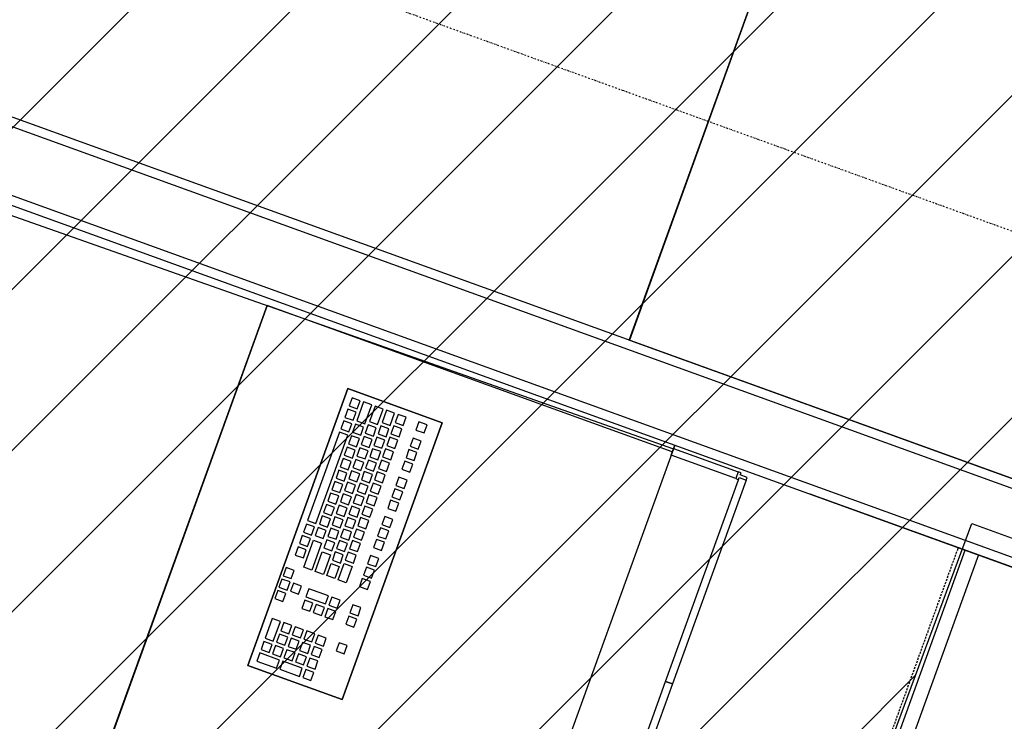
# Model space of a CAD drawing. Extents: x -70900 to 31175, y -41515 to 17850.
# Drawn here: x -13926 to -12555, y -20376 to -19398 of the extents above; entities that cross this region are included whole.
import ezdxf

# ---------------------------------------------------------------- set-up
doc = ezdxf.new("R2010")
doc.units = 0
doc.linetypes.add('X-2559-GF$0$EDG-1DOT-2', pattern=[5, 2, -1.4, 0.2, -1.4])
doc.linetypes.add('X-2559-GF$0$EDG-DASH-3', pattern=[4.5, 3, -1.5])
for name, color, linetype in [('NOT-HATCH', 72, 'CONTINUOUS'), ('NOT-HBORD', 255, 'CONTINUOUS'), ('X-2559-GF$0$A-DETL-3', 11, 'CONTINUOUS'), ('X-2559-GF$0$A-DETL-GENF', 11, 'CONTINUOUS'), ('X-2559-GF$0$A-DETL-GENF-HDLN', 11, 'CONTINUOUS'), ('X-2559-GF$0$A-FLOR-OVHD', 31, 'X-2559-GF$0$EDG-DASH-3'), ('X-2559-GF$0$A-WALL-3', 8, 'CONTINUOUS'), ('X-2559-GF$0$A-WALL-4', 8, 'CONTINUOUS'), ('X-2559-GF$0$Q-CASE', 11, 'CONTINUOUS'), ('X-2559-GF$0$S-GRID-1', 133, 'X-2559-GF$0$EDG-1DOT-2'), ('X-XREF', 7, 'CONTINUOUS')]:
    doc.layers.add(name, color=color, linetype=linetype)

# ---------------------------------------------------------------- blocks, each defined once
blk = doc.blocks.new('X-2559-GF')
at = {"layer": 'X-2559-GF$0$A-DETL-3'}
blk.add_line((-12825.7, -20058.9), (-8229.5, -21721.5), dxfattribs=at)
at = {"layer": 'X-2559-GF$0$A-DETL-GENF'}
for p, q in [((-13989.5, -20924.8), (-13581.5, -19796.3)), ((-13608.6, -20297.8), (-13469.2, -19912.2)), ((-13608.6, -20297.8), (-13469.2, -19912.2)), ((-13469.2, -19912.2), (-13608.6, -20297.8)), ((-13469.2, -19912.2), (-13337.5, -19959.8)), ((-13469.2, -19912.2), (-13337.5, -19959.8)), ((-13337.5, -19959.8), (-13469.2, -19912.2)), ((-13463.2, -19925), (-13467.3, -19936.3)), ((-13463.2, -19925), (-13467.3, -19936.3)), ((-13451.9, -19929.1), (-13463.2, -19925)), ((-13451.9, -19929.1), (-13463.2, -19925)), ((-13467.3, -19936.3), (-13456, -19940.4)), ((-13467.3, -19936.3), (-13456, -19940.4)), ((-13447.2, -19930.8), (-13456.7, -19957.1)), ((-13447.2, -19930.8), (-13456.7, -19957.1)), ((-13456, -19940.4), (-13451.9, -19929.1)), ((-13456, -19940.4), (-13451.9, -19929.1)), ((-13435.9, -19934.9), (-13447.2, -19930.8)), ((-13435.9, -19934.9), (-13447.2, -19930.8)), ((-13445.4, -19961.2), (-13435.9, -19934.9)), ((-13445.4, -19961.2), (-13435.9, -19934.9)), ((-13431.2, -19936.6), (-13439, -19958.2)), ((-13431.2, -19936.6), (-13439, -19958.2)), ((-13419.9, -19940.7), (-13431.2, -19936.6)), ((-13419.9, -19940.7), (-13431.2, -19936.6)), ((-13469, -19941), (-13473.1, -19952.3)), ((-13469, -19941), (-13473.1, -19952.3)), ((-13473.1, -19952.3), (-13461.8, -19956.4)), ((-13473.1, -19952.3), (-13461.8, -19956.4)), ((-13457.7, -19945.1), (-13469, -19941)), ((-13457.7, -19945.1), (-13469, -19941)), ((-13461.8, -19956.4), (-13457.7, -19945.1)), ((-13461.8, -19956.4), (-13457.7, -19945.1)), ((-13427.8, -19962.3), (-13419.9, -19940.7)), ((-13427.8, -19962.3), (-13419.9, -19940.7)), ((-13415.2, -19942.4), (-13421.4, -19959.3)), ((-13415.2, -19942.4), (-13421.4, -19959.3)), ((-13403.9, -19946.4), (-13415.2, -19942.4)), ((-13403.9, -19946.4), (-13415.2, -19942.4)), ((-13410.1, -19963.4), (-13403.9, -19946.4)), ((-13410.1, -19963.4), (-13403.9, -19946.4)), ((-13399.2, -19948.1), (-13403.3, -19959.4)), ((-13399.2, -19948.1), (-13403.3, -19959.4)), ((-13388, -19952.2), (-13399.2, -19948.1)), ((-13388, -19952.2), (-13399.2, -19948.1)), ((-13392, -19963.5), (-13388, -19952.2)), ((-13392, -19963.5), (-13388, -19952.2)), ((-13474.8, -19957), (-13478.8, -19968.3)), ((-13474.8, -19957), (-13478.8, -19968.3)), ((-13337.5, -19959.8), (-13477, -20345.4)), ((-13337.5, -19959.8), (-13477, -20345.4)), ((-13477, -20345.4), (-13337.5, -19959.8)), ((-13463.5, -19961.1), (-13474.8, -19957)), ((-13463.5, -19961.1), (-13474.8, -19957)), ((-13467.6, -19972.4), (-13463.5, -19961.1)), ((-13467.6, -19972.4), (-13463.5, -19961.1)), ((-13458.4, -19961.8), (-13462.5, -19973.1)), ((-13458.4, -19961.8), (-13462.5, -19973.1)), ((-13447.1, -19965.9), (-13458.4, -19961.8)), ((-13447.1, -19965.9), (-13458.4, -19961.8)), ((-13456.7, -19957.1), (-13445.4, -19961.2)), ((-13456.7, -19957.1), (-13445.4, -19961.2)), ((-13451.2, -19977.2), (-13447.1, -19965.9)), ((-13451.2, -19977.2), (-13447.1, -19965.9)), ((-13440.7, -19962.9), (-13444.8, -19974.2)), ((-13440.7, -19962.9), (-13444.8, -19974.2)), ((-13429.5, -19967), (-13440.7, -19962.9)), ((-13429.5, -19967), (-13440.7, -19962.9)), ((-13439, -19958.2), (-13427.8, -19962.3)), ((-13439, -19958.2), (-13427.8, -19962.3)), ((-13433.5, -19978.3), (-13429.5, -19967)), ((-13433.5, -19978.3), (-13429.5, -19967)), ((-13423.1, -19964), (-13427.1, -19975.3)), ((-13423.1, -19964), (-13427.1, -19975.3)), ((-13411.8, -19968.1), (-13423.1, -19964)), ((-13411.8, -19968.1), (-13423.1, -19964)), ((-13421.4, -19959.3), (-13410.1, -19963.4)), ((-13421.4, -19959.3), (-13410.1, -19963.4)), ((-13405, -19964.1), (-13409.1, -19975.4)), ((-13405, -19964.1), (-13409.1, -19975.4)), ((-13393.7, -19968.2), (-13405, -19964.1)), ((-13393.7, -19968.2), (-13405, -19964.1)), ((-13403.3, -19959.4), (-13392, -19963.5)), ((-13403.3, -19959.4), (-13392, -19963.5)), ((-13370.1, -19958.7), (-13374.2, -19970)), ((-13370.1, -19958.7), (-13374.2, -19970)), ((-13358.8, -19962.8), (-13370.1, -19958.7)), ((-13358.8, -19962.8), (-13370.1, -19958.7)), ((-13362.9, -19974), (-13358.8, -19962.8)), ((-13362.9, -19974), (-13358.8, -19962.8)), ((-13480.5, -19973), (-13525.1, -20096.2)), ((-13480.5, -19973), (-13525.1, -20096.2)), ((-13513.8, -20100.3), (-13469.3, -19977.1)), ((-13513.8, -20100.3), (-13469.3, -19977.1)), ((-13469.3, -19977.1), (-13480.5, -19973)), ((-13469.3, -19977.1), (-13480.5, -19973)), ((-13478.8, -19968.3), (-13467.6, -19972.4)), ((-13478.8, -19968.3), (-13467.6, -19972.4)), ((-13464.2, -19977.8), (-13468.3, -19989.1)), ((-13464.2, -19977.8), (-13468.3, -19989.1)), ((-13452.9, -19981.9), (-13464.2, -19977.8)), ((-13452.9, -19981.9), (-13464.2, -19977.8)), ((-13462.5, -19973.1), (-13451.2, -19977.2)), ((-13462.5, -19973.1), (-13451.2, -19977.2)), ((-13446.5, -19978.9), (-13450.6, -19990.2)), ((-13446.5, -19978.9), (-13450.6, -19990.2)), ((-13435.2, -19983), (-13446.5, -19978.9)), ((-13435.2, -19983), (-13446.5, -19978.9)), ((-13444.8, -19974.2), (-13433.5, -19978.3)), ((-13444.8, -19974.2), (-13433.5, -19978.3)), ((-13428.8, -19980), (-13432.9, -19991.3)), ((-13428.8, -19980), (-13432.9, -19991.3)), ((-13417.6, -19984.1), (-13428.8, -19980)), ((-13417.6, -19984.1), (-13428.8, -19980)), ((-13427.1, -19975.3), (-13415.9, -19979.4)), ((-13427.1, -19975.3), (-13415.9, -19979.4)), ((-13415.9, -19979.4), (-13411.8, -19968.1)), ((-13415.9, -19979.4), (-13411.8, -19968.1)), ((-13410.8, -19980.1), (-13414.9, -19991.4)), ((-13410.8, -19980.1), (-13414.9, -19991.4)), ((-13399.5, -19984.2), (-13410.8, -19980.1)), ((-13399.5, -19984.2), (-13410.8, -19980.1)), ((-13409.1, -19975.4), (-13397.8, -19979.5)), ((-13409.1, -19975.4), (-13397.8, -19979.5)), ((-13397.8, -19979.5), (-13393.7, -19968.2)), ((-13397.8, -19979.5), (-13393.7, -19968.2)), ((-13378.3, -19981.3), (-13382.3, -19992.5)), ((-13378.3, -19981.3), (-13382.3, -19992.5)), ((-13367, -19985.3), (-13378.3, -19981.3)), ((-13367, -19985.3), (-13378.3, -19981.3)), ((-13374.2, -19970), (-13362.9, -19974)), ((-13374.2, -19970), (-13362.9, -19974)), ((-13470, -19993.8), (-13474.1, -20005.1)), ((-13470, -19993.8), (-13474.1, -20005.1)), ((-13458.7, -19997.9), (-13470, -19993.8)), ((-13458.7, -19997.9), (-13470, -19993.8)), ((-13468.3, -19989.1), (-13457, -19993.2)), ((-13468.3, -19989.1), (-13457, -19993.2)), ((-13457, -19993.2), (-13452.9, -19981.9)), ((-13457, -19993.2), (-13452.9, -19981.9)), ((-13452.3, -19994.9), (-13456.4, -20006.2)), ((-13452.3, -19994.9), (-13456.4, -20006.2)), ((-13441, -19999), (-13452.3, -19994.9)), ((-13441, -19999), (-13452.3, -19994.9)), ((-13450.6, -19990.2), (-13439.3, -19994.3)), ((-13450.6, -19990.2), (-13439.3, -19994.3)), ((-13439.3, -19994.3), (-13435.2, -19983)), ((-13439.3, -19994.3), (-13435.2, -19983)), ((-13432.9, -19991.3), (-13421.6, -19995.3)), ((-13432.9, -19991.3), (-13421.6, -19995.3)), ((-13421.6, -19995.3), (-13417.6, -19984.1)), ((-13421.6, -19995.3), (-13417.6, -19984.1)), ((-13414.9, -19991.4), (-13403.6, -19995.5)), ((-13414.9, -19991.4), (-13403.6, -19995.5)), ((-13403.6, -19995.5), (-13399.5, -19984.2)), ((-13403.6, -19995.5), (-13399.5, -19984.2)), ((-13382.3, -19992.5), (-13371.1, -19996.6)), ((-13382.3, -19992.5), (-13371.1, -19996.6)), ((-13371.1, -19996.6), (-13367, -19985.3)), ((-13371.1, -19996.6), (-13367, -19985.3)), ((-13474.1, -20005.1), (-13462.8, -20009.2)), ((-13474.1, -20005.1), (-13462.8, -20009.2)), ((-13462.8, -20009.2), (-13458.7, -19997.9)), ((-13462.8, -20009.2), (-13458.7, -19997.9)), ((-13456.4, -20006.2), (-13445.1, -20010.3)), ((-13456.4, -20006.2), (-13445.1, -20010.3)), ((-13445.1, -20010.3), (-13441, -19999)), ((-13445.1, -20010.3), (-13441, -19999)), ((-13434.6, -19996), (-13438.7, -20007.2)), ((-13434.6, -19996), (-13438.7, -20007.2)), ((-13438.7, -20007.2), (-13427.4, -20011.3)), ((-13438.7, -20007.2), (-13427.4, -20011.3)), ((-13423.3, -20000), (-13434.6, -19996)), ((-13423.3, -20000), (-13434.6, -19996)), ((-13427.4, -20011.3), (-13423.3, -20000)), ((-13427.4, -20011.3), (-13423.3, -20000)), ((-13416.6, -19996.1), (-13420.7, -20007.4)), ((-13416.6, -19996.1), (-13420.7, -20007.4)), ((-13420.7, -20007.4), (-13409.4, -20011.5)), ((-13420.7, -20007.4), (-13409.4, -20011.5)), ((-13405.3, -20000.2), (-13416.6, -19996.1)), ((-13405.3, -20000.2), (-13416.6, -19996.1)), ((-13409.4, -20011.5), (-13405.3, -20000.2)), ((-13409.4, -20011.5), (-13405.3, -20000.2)), ((-13384, -19997.2), (-13388.1, -20008.5)), ((-13384, -19997.2), (-13388.1, -20008.5)), ((-13388.1, -20008.5), (-13376.8, -20012.6)), ((-13388.1, -20008.5), (-13376.8, -20012.6)), ((-13372.8, -20001.3), (-13384, -19997.2)), ((-13372.8, -20001.3), (-13384, -19997.2)), ((-13376.8, -20012.6), (-13372.8, -20001.3)), ((-13376.8, -20012.6), (-13372.8, -20001.3)), ((-13018.9, -20005.1), (-13015.5, -19995.7)), ((-13018.9, -20005.1), (-13015.5, -19995.7)), ((-12928.7, -20037.7), (-13018.9, -20005.1)), ((-12928.7, -20037.7), (-13018.9, -20005.1)), ((-13015.5, -19995.7), (-12925.3, -20028.3)), ((-13015.5, -19995.7), (-12925.3, -20028.3)), ((-13475.8, -20009.8), (-13479.9, -20021.1)), ((-13475.8, -20009.8), (-13479.9, -20021.1)), ((-13479.9, -20021.1), (-13468.6, -20025.2)), ((-13479.9, -20021.1), (-13468.6, -20025.2)), ((-13464.5, -20013.9), (-13475.8, -20009.8)), ((-13464.5, -20013.9), (-13475.8, -20009.8)), ((-13468.6, -20025.2), (-13464.5, -20013.9)), ((-13468.6, -20025.2), (-13464.5, -20013.9)), ((-13458.1, -20010.9), (-13462.2, -20022.2)), ((-13458.1, -20010.9), (-13462.2, -20022.2)), ((-13462.2, -20022.2), (-13450.9, -20026.2)), ((-13462.2, -20022.2), (-13450.9, -20026.2)), ((-13446.8, -20015), (-13458.1, -20010.9)), ((-13446.8, -20015), (-13458.1, -20010.9)), ((-13450.9, -20026.2), (-13446.8, -20015)), ((-13450.9, -20026.2), (-13446.8, -20015)), ((-13440.4, -20012), (-13444.5, -20023.2)), ((-13440.4, -20012), (-13444.5, -20023.2)), ((-13429.1, -20016), (-13440.4, -20012)), ((-13429.1, -20016), (-13440.4, -20012)), ((-13433.2, -20027.3), (-13429.1, -20016)), ((-13433.2, -20027.3), (-13429.1, -20016)), ((-13422.4, -20012.1), (-13426.5, -20023.4)), ((-13422.4, -20012.1), (-13426.5, -20023.4)), ((-13411.1, -20016.2), (-13422.4, -20012.1)), ((-13411.1, -20016.2), (-13422.4, -20012.1)), ((-13415.2, -20027.5), (-13411.1, -20016.2)), ((-13415.2, -20027.5), (-13411.1, -20016.2)), ((-13389.8, -20013.2), (-13393.9, -20024.5)), ((-13389.8, -20013.2), (-13393.9, -20024.5)), ((-13378.5, -20017.3), (-13389.8, -20013.2)), ((-13378.5, -20017.3), (-13389.8, -20013.2)), ((-13382.6, -20028.6), (-13378.5, -20017.3)), ((-13382.6, -20028.6), (-13378.5, -20017.3)), ((-13481.6, -20025.8), (-13485.6, -20037.1)), ((-13481.6, -20025.8), (-13485.6, -20037.1)), ((-13470.3, -20029.9), (-13481.6, -20025.8)), ((-13470.3, -20029.9), (-13481.6, -20025.8)), ((-13474.3, -20041.1), (-13470.3, -20029.9)), ((-13474.3, -20041.1), (-13470.3, -20029.9)), ((-13463.9, -20026.9), (-13467.9, -20038.1)), ((-13463.9, -20026.9), (-13467.9, -20038.1)), ((-13452.6, -20030.9), (-13463.9, -20026.9)), ((-13452.6, -20030.9), (-13463.9, -20026.9)), ((-13456.7, -20042.2), (-13452.6, -20030.9)), ((-13456.7, -20042.2), (-13452.6, -20030.9)), ((-13446.2, -20027.9), (-13450.3, -20039.2)), ((-13446.2, -20027.9), (-13450.3, -20039.2)), ((-13434.9, -20032), (-13446.2, -20027.9)), ((-13434.9, -20032), (-13446.2, -20027.9)), ((-13444.5, -20023.2), (-13433.2, -20027.3)), ((-13444.5, -20023.2), (-13433.2, -20027.3)), ((-13439, -20043.3), (-13434.9, -20032)), ((-13439, -20043.3), (-13434.9, -20032)), ((-13428.2, -20028.1), (-13432.2, -20039.4)), ((-13428.2, -20028.1), (-13432.2, -20039.4)), ((-13416.9, -20032.2), (-13428.2, -20028.1)), ((-13416.9, -20032.2), (-13428.2, -20028.1)), ((-13426.5, -20023.4), (-13415.2, -20027.5)), ((-13426.5, -20023.4), (-13415.2, -20027.5)), ((-13420.9, -20043.4), (-13416.9, -20032.2)), ((-13420.9, -20043.4), (-13416.9, -20032.2)), ((-13398, -20035.8), (-13402.1, -20047.1)), ((-13398, -20035.8), (-13402.1, -20047.1)), ((-13386.7, -20039.9), (-13398, -20035.8)), ((-13386.7, -20039.9), (-13398, -20035.8)), ((-13393.9, -20024.5), (-13382.6, -20028.6)), ((-13393.9, -20024.5), (-13382.6, -20028.6)), ((-12925.3, -20028.3), (-12928.7, -20037.7)), ((-12925.3, -20028.3), (-12928.7, -20037.7)), ((-12925.3, -20028.3), (-12928.7, -20037.7)), ((-12925.3, -20028.3), (-12928.7, -20037.7)), ((-12921.5, -20029.7), (-12925.3, -20028.3)), ((-12921.5, -20029.7), (-12925.3, -20028.3)), ((-12922.5, -20032.5), (-12921.5, -20029.7)), ((-12922.5, -20032.5), (-12921.5, -20029.7)), ((-12913.1, -20035.9), (-12922.5, -20032.5)), ((-12913.1, -20035.9), (-12922.5, -20032.5)), ((-12914.5, -20039.6), (-12913.1, -20035.9)), ((-12914.5, -20039.6), (-12913.1, -20035.9)), ((-13487.3, -20041.8), (-13491.4, -20053.1)), ((-13487.3, -20041.8), (-13491.4, -20053.1)), ((-13476, -20045.8), (-13487.3, -20041.8)), ((-13476, -20045.8), (-13487.3, -20041.8)), ((-13485.6, -20037.1), (-13474.3, -20041.1)), ((-13485.6, -20037.1), (-13474.3, -20041.1)), ((-13480.1, -20057.1), (-13476, -20045.8)), ((-13480.1, -20057.1), (-13476, -20045.8)), ((-13469.6, -20042.8), (-13473.7, -20054.1)), ((-13469.6, -20042.8), (-13473.7, -20054.1)), ((-13458.4, -20046.9), (-13469.6, -20042.8)), ((-13458.4, -20046.9), (-13469.6, -20042.8)), ((-13467.9, -20038.1), (-13456.7, -20042.2)), ((-13467.9, -20038.1), (-13456.7, -20042.2)), ((-13462.4, -20058.2), (-13458.4, -20046.9)), ((-13462.4, -20058.2), (-13458.4, -20046.9)), ((-13452, -20043.9), (-13456, -20055.2)), ((-13452, -20043.9), (-13456, -20055.2)), ((-13440.7, -20048), (-13452, -20043.9)), ((-13440.7, -20048), (-13452, -20043.9)), ((-13450.3, -20039.2), (-13439, -20043.3)), ((-13450.3, -20039.2), (-13439, -20043.3)), ((-13444.8, -20059.3), (-13440.7, -20048)), ((-13444.8, -20059.3), (-13440.7, -20048)), ((-13433.9, -20044.1), (-13438, -20055.3)), ((-13433.9, -20044.1), (-13438, -20055.3)), ((-13422.6, -20048.1), (-13433.9, -20044.1)), ((-13422.6, -20048.1), (-13433.9, -20044.1)), ((-13432.2, -20039.4), (-13420.9, -20043.4)), ((-13432.2, -20039.4), (-13420.9, -20043.4)), ((-13426.7, -20059.4), (-13422.6, -20048.1)), ((-13426.7, -20059.4), (-13422.6, -20048.1)), ((-13402.1, -20047.1), (-13390.8, -20051.2)), ((-13402.1, -20047.1), (-13390.8, -20051.2)), ((-13390.8, -20051.2), (-13386.7, -20039.9)), ((-13390.8, -20051.2), (-13386.7, -20039.9)), ((-13026.5, -20320.2), (-12924.9, -20039.1)), ((-13026.5, -20320.2), (-12924.9, -20039.1)), ((-12914.5, -20039.6), (-13017.1, -20323.6)), ((-12914.5, -20039.6), (-13017.1, -20323.6)), ((-12928.7, -20037.7), (-12924.9, -20039.1)), ((-12928.7, -20037.7), (-12924.9, -20039.1)), ((-12924.9, -20039.1), (-12923.9, -20036.2)), ((-12924.9, -20039.1), (-12923.9, -20036.2)), ((-12924.9, -20039.1), (-12923.9, -20036.2)), ((-12924.9, -20039.1), (-12923.9, -20036.2)), ((-12923.9, -20036.2), (-12914.5, -20039.6)), ((-12923.9, -20036.2), (-12914.5, -20039.6)), ((-12923.9, -20036.2), (-12914.5, -20039.6)), ((-12923.9, -20036.2), (-12914.5, -20039.6)), ((-13493.1, -20057.8), (-13497.2, -20069)), ((-13493.1, -20057.8), (-13497.2, -20069)), ((-13481.8, -20061.8), (-13493.1, -20057.8)), ((-13481.8, -20061.8), (-13493.1, -20057.8)), ((-13491.4, -20053.1), (-13480.1, -20057.1)), ((-13491.4, -20053.1), (-13480.1, -20057.1)), ((-13485.9, -20073.1), (-13481.8, -20061.8)), ((-13485.9, -20073.1), (-13481.8, -20061.8)), ((-13475.4, -20058.8), (-13479.5, -20070.1)), ((-13475.4, -20058.8), (-13479.5, -20070.1)), ((-13464.1, -20062.9), (-13475.4, -20058.8)), ((-13464.1, -20062.9), (-13475.4, -20058.8)), ((-13473.7, -20054.1), (-13462.4, -20058.2)), ((-13473.7, -20054.1), (-13462.4, -20058.2)), ((-13468.2, -20074.2), (-13464.1, -20062.9)), ((-13468.2, -20074.2), (-13464.1, -20062.9)), ((-13457.7, -20059.9), (-13461.8, -20071.2)), ((-13457.7, -20059.9), (-13461.8, -20071.2)), ((-13446.5, -20064), (-13457.7, -20059.9)), ((-13446.5, -20064), (-13457.7, -20059.9)), ((-13456, -20055.2), (-13444.8, -20059.3)), ((-13456, -20055.2), (-13444.8, -20059.3)), ((-13439.7, -20060), (-13443.8, -20071.3)), ((-13439.7, -20060), (-13443.8, -20071.3)), ((-13428.4, -20064.1), (-13439.7, -20060)), ((-13428.4, -20064.1), (-13439.7, -20060)), ((-13438, -20055.3), (-13426.7, -20059.4)), ((-13438, -20055.3), (-13426.7, -20059.4)), ((-13403.8, -20051.8), (-13407.8, -20063.1)), ((-13403.8, -20051.8), (-13407.8, -20063.1)), ((-13407.8, -20063.1), (-13396.6, -20067.1)), ((-13407.8, -20063.1), (-13396.6, -20067.1)), ((-13392.5, -20055.9), (-13403.8, -20051.8)), ((-13392.5, -20055.9), (-13403.8, -20051.8)), ((-13396.6, -20067.1), (-13392.5, -20055.9)), ((-13396.6, -20067.1), (-13392.5, -20055.9)), ((-13498.9, -20073.7), (-13503, -20085)), ((-13498.9, -20073.7), (-13503, -20085)), ((-13487.6, -20077.8), (-13498.9, -20073.7)), ((-13487.6, -20077.8), (-13498.9, -20073.7)), ((-13497.2, -20069), (-13485.9, -20073.1)), ((-13497.2, -20069), (-13485.9, -20073.1)), ((-13481.2, -20074.8), (-13485.3, -20086.1)), ((-13481.2, -20074.8), (-13485.3, -20086.1)), ((-13469.9, -20078.9), (-13481.2, -20074.8)), ((-13469.9, -20078.9), (-13481.2, -20074.8)), ((-13479.5, -20070.1), (-13468.2, -20074.2)), ((-13479.5, -20070.1), (-13468.2, -20074.2)), ((-13463.5, -20075.9), (-13467.6, -20087.2)), ((-13463.5, -20075.9), (-13467.6, -20087.2)), ((-13452.2, -20080), (-13463.5, -20075.9)), ((-13452.2, -20080), (-13463.5, -20075.9)), ((-13461.8, -20071.2), (-13450.5, -20075.3)), ((-13461.8, -20071.2), (-13450.5, -20075.3)), ((-13450.5, -20075.3), (-13446.5, -20064)), ((-13450.5, -20075.3), (-13446.5, -20064)), ((-13445.5, -20076), (-13449.6, -20087.3)), ((-13445.5, -20076), (-13449.6, -20087.3)), ((-13434.2, -20080.1), (-13445.5, -20076)), ((-13434.2, -20080.1), (-13445.5, -20076)), ((-13443.8, -20071.3), (-13432.5, -20075.4)), ((-13443.8, -20071.3), (-13432.5, -20075.4)), ((-13432.5, -20075.4), (-13428.4, -20064.1)), ((-13432.5, -20075.4), (-13428.4, -20064.1)), ((-13409.5, -20067.8), (-13413.6, -20079.1)), ((-13409.5, -20067.8), (-13413.6, -20079.1)), ((-13398.3, -20071.9), (-13409.5, -20067.8)), ((-13398.3, -20071.9), (-13409.5, -20067.8)), ((-13402.3, -20083.1), (-13398.3, -20071.9)), ((-13402.3, -20083.1), (-13398.3, -20071.9)), ((-13504.7, -20089.7), (-13508.8, -20101)), ((-13504.7, -20089.7), (-13508.8, -20101)), ((-13493.4, -20093.8), (-13504.7, -20089.7)), ((-13493.4, -20093.8), (-13504.7, -20089.7)), ((-13503, -20085), (-13491.7, -20089.1)), ((-13503, -20085), (-13491.7, -20089.1)), ((-13491.7, -20089.1), (-13487.6, -20077.8)), ((-13491.7, -20089.1), (-13487.6, -20077.8)), ((-13487, -20090.8), (-13491.1, -20102.1)), ((-13487, -20090.8), (-13491.1, -20102.1)), ((-13475.7, -20094.9), (-13487, -20090.8)), ((-13475.7, -20094.9), (-13487, -20090.8)), ((-13485.3, -20086.1), (-13474, -20090.2)), ((-13485.3, -20086.1), (-13474, -20090.2)), ((-13474, -20090.2), (-13469.9, -20078.9)), ((-13474, -20090.2), (-13469.9, -20078.9)), ((-13467.6, -20087.2), (-13456.3, -20091.3)), ((-13467.6, -20087.2), (-13456.3, -20091.3)), ((-13456.3, -20091.3), (-13452.2, -20080)), ((-13456.3, -20091.3), (-13452.2, -20080)), ((-13449.6, -20087.3), (-13438.3, -20091.4)), ((-13449.6, -20087.3), (-13438.3, -20091.4)), ((-13438.3, -20091.4), (-13434.2, -20080.1)), ((-13438.3, -20091.4), (-13434.2, -20080.1)), ((-13417.7, -20090.3), (-13421.8, -20101.6)), ((-13417.7, -20090.3), (-13421.8, -20101.6)), ((-13406.4, -20094.4), (-13417.7, -20090.3)), ((-13406.4, -20094.4), (-13417.7, -20090.3)), ((-13413.6, -20079.1), (-13402.3, -20083.1)), ((-13413.6, -20079.1), (-13402.3, -20083.1)), ((-13526.8, -20100.9), (-13530.9, -20112.2)), ((-13526.8, -20100.9), (-13530.9, -20112.2)), ((-13515.5, -20105), (-13526.8, -20100.9)), ((-13515.5, -20105), (-13526.8, -20100.9)), ((-13525.1, -20096.2), (-13513.8, -20100.3)), ((-13525.1, -20096.2), (-13513.8, -20100.3)), ((-13508.8, -20101), (-13497.5, -20105.1)), ((-13508.8, -20101), (-13497.5, -20105.1)), ((-13497.5, -20105.1), (-13493.4, -20093.8)), ((-13497.5, -20105.1), (-13493.4, -20093.8)), ((-13491.1, -20102.1), (-13479.8, -20106.2)), ((-13491.1, -20102.1), (-13479.8, -20106.2)), ((-13479.8, -20106.2), (-13475.7, -20094.9)), ((-13479.8, -20106.2), (-13475.7, -20094.9)), ((-13469.3, -20091.9), (-13473.4, -20103.2)), ((-13469.3, -20091.9), (-13473.4, -20103.2)), ((-13473.4, -20103.2), (-13462.1, -20107.3)), ((-13473.4, -20103.2), (-13462.1, -20107.3)), ((-13458, -20096), (-13469.3, -20091.9)), ((-13458, -20096), (-13469.3, -20091.9)), ((-13462.1, -20107.3), (-13458, -20096)), ((-13462.1, -20107.3), (-13458, -20096)), ((-13451.3, -20092), (-13455.4, -20103.3)), ((-13451.3, -20092), (-13455.4, -20103.3)), ((-13455.4, -20103.3), (-13444.1, -20107.4)), ((-13455.4, -20103.3), (-13444.1, -20107.4)), ((-13440, -20096.1), (-13451.3, -20092)), ((-13440, -20096.1), (-13451.3, -20092)), ((-13444.1, -20107.4), (-13440, -20096.1)), ((-13444.1, -20107.4), (-13440, -20096.1)), ((-13421.8, -20101.6), (-13410.5, -20105.7)), ((-13421.8, -20101.6), (-13410.5, -20105.7)), ((-13410.5, -20105.7), (-13406.4, -20094.4)), ((-13410.5, -20105.7), (-13406.4, -20094.4)), ((-13532.6, -20116.9), (-13536.6, -20128.1)), ((-13532.6, -20116.9), (-13536.6, -20128.1)), ((-13521.3, -20120.9), (-13532.6, -20116.9)), ((-13521.3, -20120.9), (-13532.6, -20116.9)), ((-13530.9, -20112.2), (-13519.6, -20116.2)), ((-13530.9, -20112.2), (-13519.6, -20116.2)), ((-13519.6, -20116.2), (-13515.5, -20105)), ((-13519.6, -20116.2), (-13515.5, -20105)), ((-13510.5, -20105.7), (-13514.5, -20117)), ((-13510.5, -20105.7), (-13514.5, -20117)), ((-13514.5, -20117), (-13503.3, -20121.1)), ((-13514.5, -20117), (-13503.3, -20121.1)), ((-13499.2, -20109.8), (-13510.5, -20105.7)), ((-13499.2, -20109.8), (-13510.5, -20105.7)), ((-13503.3, -20121.1), (-13499.2, -20109.8)), ((-13503.3, -20121.1), (-13499.2, -20109.8)), ((-13492.8, -20106.8), (-13496.9, -20118.1)), ((-13492.8, -20106.8), (-13496.9, -20118.1)), ((-13496.9, -20118.1), (-13485.6, -20122.2)), ((-13496.9, -20118.1), (-13485.6, -20122.2)), ((-13481.5, -20110.9), (-13492.8, -20106.8)), ((-13481.5, -20110.9), (-13492.8, -20106.8)), ((-13485.6, -20122.2), (-13481.5, -20110.9)), ((-13485.6, -20122.2), (-13481.5, -20110.9)), ((-13475.1, -20107.9), (-13479.2, -20119.2)), ((-13475.1, -20107.9), (-13479.2, -20119.2)), ((-13463.8, -20112), (-13475.1, -20107.9)), ((-13463.8, -20112), (-13475.1, -20107.9)), ((-13467.9, -20123.2), (-13463.8, -20112)), ((-13467.9, -20123.2), (-13463.8, -20112)), ((-13457.1, -20108), (-13461.1, -20119.3)), ((-13457.1, -20108), (-13461.1, -20119.3)), ((-13445.8, -20112.1), (-13457.1, -20108)), ((-13445.8, -20112.1), (-13457.1, -20108)), ((-13449.9, -20123.4), (-13445.8, -20112.1)), ((-13449.9, -20123.4), (-13445.8, -20112.1)), ((-13423.5, -20106.3), (-13427.6, -20117.6)), ((-13423.5, -20106.3), (-13427.6, -20117.6)), ((-13427.6, -20117.6), (-13416.3, -20121.7)), ((-13427.6, -20117.6), (-13416.3, -20121.7)), ((-13412.2, -20110.4), (-13423.5, -20106.3)), ((-13412.2, -20110.4), (-13423.5, -20106.3)), ((-13416.3, -20121.7), (-13412.2, -20110.4)), ((-13416.3, -20121.7), (-13412.2, -20110.4)), ((-13536.6, -20128.1), (-13525.4, -20132.2)), ((-13536.6, -20128.1), (-13525.4, -20132.2)), ((-13530.5, -20161.2), (-13516.9, -20123.6)), ((-13530.5, -20161.2), (-13516.9, -20123.6)), ((-13525.4, -20132.2), (-13521.3, -20120.9)), ((-13525.4, -20132.2), (-13521.3, -20120.9)), ((-13505.6, -20127.7), (-13519.2, -20165.3)), ((-13505.6, -20127.7), (-13519.2, -20165.3)), ((-13516.9, -20123.6), (-13505.6, -20127.7)), ((-13516.9, -20123.6), (-13505.6, -20127.7)), ((-13498.6, -20122.8), (-13502.6, -20134.1)), ((-13498.6, -20122.8), (-13502.6, -20134.1)), ((-13487.3, -20126.9), (-13498.6, -20122.8)), ((-13487.3, -20126.9), (-13498.6, -20122.8)), ((-13491.3, -20138.1), (-13487.3, -20126.9)), ((-13491.3, -20138.1), (-13487.3, -20126.9)), ((-13480.9, -20123.9), (-13484.9, -20135.1)), ((-13480.9, -20123.9), (-13484.9, -20135.1)), ((-13469.6, -20127.9), (-13480.9, -20123.9)), ((-13469.6, -20127.9), (-13480.9, -20123.9)), ((-13479.2, -20119.2), (-13467.9, -20123.2)), ((-13479.2, -20119.2), (-13467.9, -20123.2)), ((-13473.7, -20139.2), (-13469.6, -20127.9)), ((-13473.7, -20139.2), (-13469.6, -20127.9)), ((-13462.8, -20124), (-13466.9, -20135.3)), ((-13462.8, -20124), (-13466.9, -20135.3)), ((-13451.6, -20128.1), (-13462.8, -20124)), ((-13451.6, -20128.1), (-13462.8, -20124)), ((-13461.1, -20119.3), (-13449.9, -20123.4)), ((-13461.1, -20119.3), (-13449.9, -20123.4)), ((-13455.6, -20139.4), (-13451.6, -20128.1)), ((-13455.6, -20139.4), (-13451.6, -20128.1)), ((-13429.3, -20122.3), (-13433.3, -20133.6)), ((-13429.3, -20122.3), (-13433.3, -20133.6)), ((-13418, -20126.4), (-13429.3, -20122.3)), ((-13418, -20126.4), (-13429.3, -20122.3)), ((-13422.1, -20137.7), (-13418, -20126.4)), ((-13422.1, -20137.7), (-13418, -20126.4)), ((-13538.3, -20132.8), (-13542.4, -20144.1)), ((-13538.3, -20132.8), (-13542.4, -20144.1)), ((-13542.4, -20144.1), (-13531.1, -20148.2)), ((-13542.4, -20144.1), (-13531.1, -20148.2)), ((-13527.1, -20136.9), (-13538.3, -20132.8)), ((-13527.1, -20136.9), (-13538.3, -20132.8)), ((-13531.1, -20148.2), (-13527.1, -20136.9)), ((-13531.1, -20148.2), (-13527.1, -20136.9)), ((-13514.5, -20167), (-13504.7, -20139.7)), ((-13514.5, -20167), (-13504.7, -20139.7)), ((-13504.7, -20139.7), (-13493.4, -20143.8)), ((-13504.7, -20139.7), (-13493.4, -20143.8)), ((-13493.4, -20143.8), (-13503.2, -20171.1)), ((-13493.4, -20143.8), (-13503.2, -20171.1)), ((-13502.6, -20134.1), (-13491.3, -20138.1)), ((-13502.6, -20134.1), (-13491.3, -20138.1)), ((-13486.6, -20139.8), (-13490.7, -20151.1)), ((-13486.6, -20139.8), (-13490.7, -20151.1)), ((-13475.4, -20143.9), (-13486.6, -20139.8)), ((-13475.4, -20143.9), (-13486.6, -20139.8)), ((-13484.9, -20135.1), (-13473.7, -20139.2)), ((-13484.9, -20135.1), (-13473.7, -20139.2)), ((-13479.4, -20155.2), (-13475.4, -20143.9)), ((-13479.4, -20155.2), (-13475.4, -20143.9)), ((-13468.6, -20140), (-13472.7, -20151.3)), ((-13468.6, -20140), (-13472.7, -20151.3)), ((-13457.3, -20144.1), (-13468.6, -20140)), ((-13457.3, -20144.1), (-13468.6, -20140)), ((-13466.9, -20135.3), (-13455.6, -20139.4)), ((-13466.9, -20135.3), (-13455.6, -20139.4)), ((-13461.4, -20155.3), (-13457.3, -20144.1)), ((-13461.4, -20155.3), (-13457.3, -20144.1)), ((-13437.4, -20144.9), (-13441.5, -20156.2)), ((-13437.4, -20144.9), (-13441.5, -20156.2)), ((-13426.1, -20149), (-13437.4, -20144.9)), ((-13426.1, -20149), (-13437.4, -20144.9)), ((-13433.3, -20133.6), (-13422.1, -20137.7)), ((-13433.3, -20133.6), (-13422.1, -20137.7)), ((-13498.5, -20172.8), (-13492.4, -20155.8)), ((-13498.5, -20172.8), (-13492.4, -20155.8)), ((-13492.4, -20155.8), (-13481.1, -20159.9)), ((-13492.4, -20155.8), (-13481.1, -20159.9)), ((-13490.7, -20151.1), (-13479.4, -20155.2)), ((-13490.7, -20151.1), (-13479.4, -20155.2)), ((-13482.6, -20178.5), (-13474.4, -20156)), ((-13482.6, -20178.5), (-13474.4, -20156)), ((-13474.4, -20156), (-13463.1, -20160.1)), ((-13474.4, -20156), (-13463.1, -20160.1)), ((-13472.7, -20151.3), (-13461.4, -20155.3)), ((-13472.7, -20151.3), (-13461.4, -20155.3)), ((-13441.5, -20156.2), (-13430.2, -20160.2)), ((-13441.5, -20156.2), (-13430.2, -20160.2)), ((-13430.2, -20160.2), (-13426.1, -20149)), ((-13430.2, -20160.2), (-13426.1, -20149)), ((-13555.1, -20161.6), (-13559.2, -20172.9)), ((-13555.1, -20161.6), (-13559.2, -20172.9)), ((-13559.2, -20172.9), (-13547.9, -20176.9)), ((-13559.2, -20172.9), (-13547.9, -20176.9)), ((-13543.8, -20165.7), (-13555.1, -20161.6)), ((-13543.8, -20165.7), (-13555.1, -20161.6)), ((-13547.9, -20176.9), (-13543.8, -20165.7)), ((-13547.9, -20176.9), (-13543.8, -20165.7)), ((-13519.2, -20165.3), (-13530.5, -20161.2)), ((-13519.2, -20165.3), (-13530.5, -20161.2)), ((-13503.2, -20171.1), (-13514.5, -20167)), ((-13503.2, -20171.1), (-13514.5, -20167)), ((-13487.3, -20176.8), (-13498.5, -20172.8)), ((-13487.3, -20176.8), (-13498.5, -20172.8)), ((-13481.1, -20159.9), (-13487.3, -20176.8)), ((-13481.1, -20159.9), (-13487.3, -20176.8)), ((-13463.1, -20160.1), (-13471.3, -20182.6)), ((-13463.1, -20160.1), (-13471.3, -20182.6)), ((-13443.2, -20160.9), (-13447.3, -20172.2)), ((-13443.2, -20160.9), (-13447.3, -20172.2)), ((-13447.3, -20172.2), (-13436, -20176.2)), ((-13447.3, -20172.2), (-13436, -20176.2)), ((-13431.9, -20165), (-13443.2, -20160.9)), ((-13431.9, -20165), (-13443.2, -20160.9)), ((-13436, -20176.2), (-13431.9, -20165)), ((-13436, -20176.2), (-13431.9, -20165)), ((-13560.9, -20177.6), (-13565, -20188.8)), ((-13560.9, -20177.6), (-13565, -20188.8)), ((-13549.6, -20181.6), (-13560.9, -20177.6)), ((-13549.6, -20181.6), (-13560.9, -20177.6)), ((-13553.7, -20192.9), (-13549.6, -20181.6)), ((-13553.7, -20192.9), (-13549.6, -20181.6)), ((-13544.9, -20183.3), (-13549, -20194.6)), ((-13544.9, -20183.3), (-13549, -20194.6)), ((-13533.6, -20187.4), (-13544.9, -20183.3)), ((-13533.6, -20187.4), (-13544.9, -20183.3)), ((-13471.3, -20182.6), (-13482.6, -20178.5)), ((-13471.3, -20182.6), (-13482.6, -20178.5)), ((-13449, -20176.9), (-13453.1, -20188.1)), ((-13449, -20176.9), (-13453.1, -20188.1)), ((-13437.7, -20180.9), (-13449, -20176.9)), ((-13437.7, -20180.9), (-13449, -20176.9)), ((-13441.8, -20192.2), (-13437.7, -20180.9)), ((-13441.8, -20192.2), (-13437.7, -20180.9)), ((-13566.7, -20193.5), (-13570.8, -20204.8)), ((-13566.7, -20193.5), (-13570.8, -20204.8)), ((-13555.4, -20197.6), (-13566.7, -20193.5)), ((-13555.4, -20197.6), (-13566.7, -20193.5)), ((-13565, -20188.8), (-13553.7, -20192.9)), ((-13565, -20188.8), (-13553.7, -20192.9)), ((-13559.5, -20208.9), (-13555.4, -20197.6)), ((-13559.5, -20208.9), (-13555.4, -20197.6)), ((-13549, -20194.6), (-13537.7, -20198.7)), ((-13549, -20194.6), (-13537.7, -20198.7)), ((-13537.7, -20198.7), (-13533.6, -20187.4)), ((-13537.7, -20198.7), (-13533.6, -20187.4)), ((-13523.3, -20191.2), (-13527.4, -20202.4)), ((-13523.3, -20191.2), (-13527.4, -20202.4)), ((-13496, -20201), (-13523.3, -20191.2)), ((-13496, -20201), (-13523.3, -20191.2)), ((-13453.1, -20188.1), (-13441.8, -20192.2)), ((-13453.1, -20188.1), (-13441.8, -20192.2)), ((-13570.8, -20204.8), (-13559.5, -20208.9)), ((-13570.8, -20204.8), (-13559.5, -20208.9)), ((-13529.1, -20207.2), (-13533.1, -20218.4)), ((-13529.1, -20207.2), (-13533.1, -20218.4)), ((-13517.8, -20211.2), (-13529.1, -20207.2)), ((-13517.8, -20211.2), (-13529.1, -20207.2)), ((-13527.4, -20202.4), (-13500.1, -20212.3)), ((-13527.4, -20202.4), (-13500.1, -20212.3)), ((-13521.9, -20222.5), (-13517.8, -20211.2)), ((-13521.9, -20222.5), (-13517.8, -20211.2)), ((-13513.1, -20212.9), (-13517.2, -20224.2)), ((-13513.1, -20212.9), (-13517.2, -20224.2)), ((-13501.8, -20217), (-13513.1, -20212.9)), ((-13501.8, -20217), (-13513.1, -20212.9)), ((-13500.1, -20212.3), (-13496, -20201)), ((-13500.1, -20212.3), (-13496, -20201)), ((-13491.3, -20202.7), (-13495.4, -20214)), ((-13491.3, -20202.7), (-13495.4, -20214)), ((-13495.4, -20214), (-13484.1, -20218.1)), ((-13495.4, -20214), (-13484.1, -20218.1)), ((-13480, -20206.8), (-13491.3, -20202.7)), ((-13480, -20206.8), (-13491.3, -20202.7)), ((-13484.1, -20218.1), (-13480, -20206.8)), ((-13484.1, -20218.1), (-13480, -20206.8)), ((-13462.2, -20213.3), (-13466.2, -20224.6)), ((-13462.2, -20213.3), (-13466.2, -20224.6)), ((-13450.9, -20217.3), (-13462.2, -20213.3)), ((-13450.9, -20217.3), (-13462.2, -20213.3)), ((-13533.1, -20218.4), (-13521.9, -20222.5)), ((-13533.1, -20218.4), (-13521.9, -20222.5)), ((-13517.2, -20224.2), (-13505.9, -20228.3)), ((-13517.2, -20224.2), (-13505.9, -20228.3)), ((-13505.9, -20228.3), (-13501.8, -20217)), ((-13505.9, -20228.3), (-13501.8, -20217)), ((-13497.1, -20218.7), (-13501.2, -20230)), ((-13497.1, -20218.7), (-13501.2, -20230)), ((-13485.8, -20222.8), (-13497.1, -20218.7)), ((-13485.8, -20222.8), (-13497.1, -20218.7)), ((-13489.9, -20234.1), (-13485.8, -20222.8)), ((-13489.9, -20234.1), (-13485.8, -20222.8)), ((-13466.2, -20224.6), (-13454.9, -20228.6)), ((-13466.2, -20224.6), (-13454.9, -20228.6)), ((-13454.9, -20228.6), (-13450.9, -20217.3)), ((-13454.9, -20228.6), (-13450.9, -20217.3)), ((-13574.4, -20232.5), (-13584.3, -20259.8)), ((-13574.4, -20232.5), (-13584.3, -20259.8)), ((-13563.1, -20236.6), (-13574.4, -20232.5)), ((-13563.1, -20236.6), (-13574.4, -20232.5)), ((-13573, -20263.9), (-13563.1, -20236.6)), ((-13573, -20263.9), (-13563.1, -20236.6)), ((-13558.4, -20238.3), (-13562.5, -20249.6)), ((-13558.4, -20238.3), (-13562.5, -20249.6)), ((-13547.1, -20242.4), (-13558.4, -20238.3)), ((-13547.1, -20242.4), (-13558.4, -20238.3)), ((-13501.2, -20230), (-13489.9, -20234.1)), ((-13501.2, -20230), (-13489.9, -20234.1)), ((-13467.9, -20229.3), (-13472, -20240.5)), ((-13467.9, -20229.3), (-13472, -20240.5)), ((-13472, -20240.5), (-13460.7, -20244.6)), ((-13472, -20240.5), (-13460.7, -20244.6)), ((-13456.6, -20233.3), (-13467.9, -20229.3)), ((-13456.6, -20233.3), (-13467.9, -20229.3)), ((-13460.7, -20244.6), (-13456.6, -20233.3)), ((-13460.7, -20244.6), (-13456.6, -20233.3)), ((-13564.2, -20254.3), (-13568.3, -20265.6)), ((-13564.2, -20254.3), (-13568.3, -20265.6)), ((-13552.9, -20258.4), (-13564.2, -20254.3)), ((-13552.9, -20258.4), (-13564.2, -20254.3)), ((-13562.5, -20249.6), (-13551.2, -20253.7)), ((-13562.5, -20249.6), (-13551.2, -20253.7)), ((-13551.2, -20253.7), (-13547.1, -20242.4)), ((-13551.2, -20253.7), (-13547.1, -20242.4)), ((-13542.4, -20244.1), (-13546.5, -20255.4)), ((-13542.4, -20244.1), (-13546.5, -20255.4)), ((-13546.5, -20255.4), (-13535.2, -20259.5)), ((-13546.5, -20255.4), (-13535.2, -20259.5)), ((-13531.1, -20248.2), (-13542.4, -20244.1)), ((-13531.1, -20248.2), (-13542.4, -20244.1)), ((-13535.2, -20259.5), (-13531.1, -20248.2)), ((-13535.2, -20259.5), (-13531.1, -20248.2)), ((-13526.4, -20249.9), (-13530.5, -20261.2)), ((-13526.4, -20249.9), (-13530.5, -20261.2)), ((-13515.1, -20254), (-13526.4, -20249.9)), ((-13515.1, -20254), (-13526.4, -20249.9)), ((-13519.2, -20265.2), (-13515.1, -20254)), ((-13519.2, -20265.2), (-13515.1, -20254)), ((-13586, -20264.5), (-13590, -20275.8)), ((-13586, -20264.5), (-13590, -20275.8)), ((-13574.7, -20268.6), (-13586, -20264.5)), ((-13574.7, -20268.6), (-13586, -20264.5)), ((-13584.3, -20259.8), (-13573, -20263.9)), ((-13584.3, -20259.8), (-13573, -20263.9)), ((-13578.7, -20279.9), (-13574.7, -20268.6)), ((-13578.7, -20279.9), (-13574.7, -20268.6)), ((-13568.3, -20265.6), (-13557, -20269.7)), ((-13568.3, -20265.6), (-13557, -20269.7)), ((-13557, -20269.7), (-13552.9, -20258.4)), ((-13557, -20269.7), (-13552.9, -20258.4)), ((-13548.2, -20260.1), (-13552.3, -20271.4)), ((-13548.2, -20260.1), (-13552.3, -20271.4)), ((-13536.9, -20264.2), (-13548.2, -20260.1)), ((-13536.9, -20264.2), (-13548.2, -20260.1)), ((-13541, -20275.4), (-13536.9, -20264.2)), ((-13541, -20275.4), (-13536.9, -20264.2)), ((-13532.2, -20265.9), (-13536.3, -20277.1)), ((-13532.2, -20265.9), (-13536.3, -20277.1)), ((-13520.9, -20269.9), (-13532.2, -20265.9)), ((-13520.9, -20269.9), (-13532.2, -20265.9)), ((-13530.5, -20261.2), (-13519.2, -20265.2)), ((-13530.5, -20261.2), (-13519.2, -20265.2)), ((-13510.4, -20255.7), (-13514.5, -20266.9)), ((-13510.4, -20255.7), (-13514.5, -20266.9)), ((-13514.5, -20266.9), (-13503.2, -20271)), ((-13514.5, -20266.9), (-13503.2, -20271)), ((-13499.2, -20259.7), (-13510.4, -20255.7)), ((-13499.2, -20259.7), (-13510.4, -20255.7)), ((-13503.2, -20271), (-13499.2, -20259.7)), ((-13503.2, -20271), (-13499.2, -20259.7)), ((-13481.3, -20266.2), (-13485.4, -20277.5)), ((-13481.3, -20266.2), (-13485.4, -20277.5)), ((-13470, -20270.3), (-13481.3, -20266.2)), ((-13470, -20270.3), (-13481.3, -20266.2)), ((-13591.7, -20280.5), (-13595.8, -20291.8)), ((-13591.7, -20280.5), (-13595.8, -20291.8)), ((-13564.5, -20290.4), (-13591.7, -20280.5)), ((-13564.5, -20290.4), (-13591.7, -20280.5)), ((-13590, -20275.8), (-13578.7, -20279.9)), ((-13590, -20275.8), (-13578.7, -20279.9)), ((-13570, -20270.3), (-13574, -20281.6)), ((-13570, -20270.3), (-13574, -20281.6)), ((-13574, -20281.6), (-13562.8, -20285.7)), ((-13574, -20281.6), (-13562.8, -20285.7)), ((-13558.7, -20274.4), (-13570, -20270.3)), ((-13558.7, -20274.4), (-13570, -20270.3)), ((-13562.8, -20285.7), (-13558.7, -20274.4)), ((-13562.8, -20285.7), (-13558.7, -20274.4)), ((-13554, -20276.1), (-13558.1, -20287.4)), ((-13554, -20276.1), (-13558.1, -20287.4)), ((-13542.7, -20280.1), (-13554, -20276.1)), ((-13542.7, -20280.1), (-13554, -20276.1)), ((-13552.3, -20271.4), (-13541, -20275.4)), ((-13552.3, -20271.4), (-13541, -20275.4)), ((-13546.8, -20291.4), (-13542.7, -20280.1)), ((-13546.8, -20291.4), (-13542.7, -20280.1)), ((-13538, -20281.8), (-13542.1, -20293.1)), ((-13538, -20281.8), (-13542.1, -20293.1)), ((-13526.7, -20285.9), (-13538, -20281.8)), ((-13526.7, -20285.9), (-13538, -20281.8)), ((-13536.3, -20277.1), (-13525, -20281.2)), ((-13536.3, -20277.1), (-13525, -20281.2)), ((-13525, -20281.2), (-13520.9, -20269.9)), ((-13525, -20281.2), (-13520.9, -20269.9)), ((-13516.2, -20271.6), (-13520.3, -20282.9)), ((-13516.2, -20271.6), (-13520.3, -20282.9)), ((-13520.3, -20282.9), (-13509, -20287)), ((-13520.3, -20282.9), (-13509, -20287)), ((-13504.9, -20275.7), (-13516.2, -20271.6)), ((-13504.9, -20275.7), (-13516.2, -20271.6)), ((-13509, -20287), (-13504.9, -20275.7)), ((-13509, -20287), (-13504.9, -20275.7)), ((-13485.4, -20277.5), (-13474.1, -20281.6)), ((-13485.4, -20277.5), (-13474.1, -20281.6)), ((-13474.1, -20281.6), (-13470, -20270.3)), ((-13474.1, -20281.6), (-13470, -20270.3)), ((-13595.8, -20291.8), (-13568.5, -20301.6)), ((-13595.8, -20291.8), (-13568.5, -20301.6)), ((-13568.5, -20301.6), (-13564.5, -20290.4)), ((-13568.5, -20301.6), (-13564.5, -20290.4)), ((-13559.8, -20292.1), (-13563.8, -20303.3)), ((-13559.8, -20292.1), (-13563.8, -20303.3)), ((-13532.5, -20301.9), (-13559.8, -20292.1)), ((-13532.5, -20301.9), (-13559.8, -20292.1)), ((-13558.1, -20287.4), (-13546.8, -20291.4)), ((-13558.1, -20287.4), (-13546.8, -20291.4)), ((-13542.1, -20293.1), (-13530.8, -20297.2)), ((-13542.1, -20293.1), (-13530.8, -20297.2)), ((-13530.8, -20297.2), (-13526.7, -20285.9)), ((-13530.8, -20297.2), (-13526.7, -20285.9)), ((-13522, -20287.6), (-13526.1, -20298.9)), ((-13522, -20287.6), (-13526.1, -20298.9)), ((-13510.7, -20291.7), (-13522, -20287.6)), ((-13510.7, -20291.7), (-13522, -20287.6)), ((-13514.8, -20303), (-13510.7, -20291.7)), ((-13514.8, -20303), (-13510.7, -20291.7)), ((-13477, -20345.4), (-13608.6, -20297.8)), ((-13477, -20345.4), (-13608.6, -20297.8)), ((-13608.6, -20297.8), (-13477, -20345.4)), ((-13563.8, -20303.3), (-13536.6, -20313.2)), ((-13563.8, -20303.3), (-13536.6, -20313.2)), ((-13536.6, -20313.2), (-13532.5, -20301.9)), ((-13536.6, -20313.2), (-13532.5, -20301.9)), ((-13527.8, -20303.6), (-13531.9, -20314.9)), ((-13527.8, -20303.6), (-13531.9, -20314.9)), ((-13516.5, -20307.7), (-13527.8, -20303.6)), ((-13516.5, -20307.7), (-13527.8, -20303.6)), ((-13526.1, -20298.9), (-13514.8, -20303)), ((-13526.1, -20298.9), (-13514.8, -20303)), ((-13520.6, -20319), (-13516.5, -20307.7)), ((-13520.6, -20319), (-13516.5, -20307.7)), ((-13531.9, -20314.9), (-13520.6, -20319)), ((-13531.9, -20314.9), (-13520.6, -20319)), ((-13094.6, -20508.3), (-13026.5, -20320.2)), ((-13094.6, -20508.3), (-13026.5, -20320.2)), ((-13017.1, -20323.6), (-13085.2, -20511.7)), ((-13017.1, -20323.6), (-13085.2, -20511.7)), ((-13026.5, -20320.2), (-13017.1, -20323.6)), ((-13017.1, -20323.6), (-13026.5, -20320.2)), ((-13026.5, -20320.2), (-13017.1, -20323.6)), ((-13017.1, -20323.6), (-13026.5, -20320.2))]:
    blk.add_line(p, q, dxfattribs=at)
at = {"layer": 'X-2559-GF$0$A-DETL-GENF-HDLN'}
blk.add_line((-13017.2, -20000.4), (-13581.5, -19796.3), dxfattribs=at)
at = {"layer": 'X-2559-GF$0$A-FLOR-OVHD'}
blk.add_line((-13090, -21436.7), (-12618.8, -20133.8), dxfattribs=at)
at = {"layer": 'X-2559-GF$0$A-WALL-3'}
for p, q in [((-10334.7, -20836.5), (-14393.7, -19368.6)), ((-14606.2, -19415.1), (-9670.6, -21200))]:
    blk.add_line(p, q, dxfattribs=at)
at = {"layer": 'X-2559-GF$0$A-WALL-4'}
for p, q in [((-10326.9, -20853.1), (-14410.4, -19376.4)), ((-14589.6, -19407.3), (-9666.1, -21187.8))]:
    blk.add_line(p, q, dxfattribs=at)
at = {"layer": 'X-2559-GF$0$Q-CASE'}
for p, q in [((-13077.2, -19844.7), (-12822.1, -19139.4)), ((-12822.1, -19139.4), (-13077, -19844.7)), ((-14590.6, -19441), (-13015.6, -19996.1)), ((-13581.5, -19796.6), (-13989.5, -20924.8)), ((-13077, -19844.7), (-11760.4, -20320.6)), ((-13013.8, -19991), (-13248.4, -20639.8)), ((-13015.6, -19996.1), (-13013.8, -19991)), ((-13080.6, -21440.1), (-12609.4, -20137.2)), ((-12590.6, -20144), (-13061.8, -21446.9))]:
    blk.add_line(p, q, dxfattribs=at)
at = {"layer": 'X-2559-GF$0$S-GRID-1'}
blk.add_line((-1160.2, -23808.3), (-17700.3, -17829), dxfattribs=at)

msp = doc.modelspace()

# ---------------------------------------------------------------- hatches: boundary and pattern name
at = {"layer": 'NOT-HATCH'}
h = msp.add_hatch(dxfattribs=at)
h.set_pattern_fill('ANSI31', color=256, scale=50)
edge = h.paths.add_edge_path()
edge.add_line((-22600, -21900), (-13900, -21900))
edge.add_arc((-13900, -20963.9), 936.1, 270, 328.7155)
edge.add_line((-13100, -21450), (-12600, -20100))
edge.add_line((-12600, -20100), (-10300, -20950))
edge.add_line((-10300, -20950), (-9600, -19100))
edge.add_line((-9600, -19100), (-8950, -19350))
edge.add_line((-8950, -19350), (-8000, -16650))
edge.add_line((-8000, -16650), (-6450, -17250))
edge.add_line((-6450, -17250), (-250, -150))
edge.add_line((-250, -150), (-9850, 3350))
edge.add_line((-9850, 3350), (-11350, -700))
edge.add_line((-11350, -700), (-11800, -500))
edge.add_line((-11800, -500), (-14000, -6600))
edge.add_line((-14000, -6600), (-15550, -6600))
edge.add_line((-15550, -6600), (-15550, -9200))
edge.add_line((-15550, -9200), (-18400, -9200))
edge.add_line((-18400, -9200), (-18400, -11350))
edge.add_line((-18400, -11350), (-16750, -11350))
edge.add_line((-16750, -11350), (-16750, -18650))
edge.add_line((-16750, -18650), (-22650, -18650))
edge.add_line((-22650, -18650), (-22650, -21900))
edge.add_line((-22650, -21900), (-22600, -21900))
edge = h.paths.add_edge_path(flags=16)
edge.add_arc((-9250, -9150), 550, 0, 360)

# ---------------------------------------------------------------- linework, layer by layer
at = {"layer": 'NOT-HBORD', "color": 1}
msp.add_lwpolyline([(-15550, -6600), (-15550, -9200), (-18400, -9200), (-18400, -11350), (-16750, -11350), (-16750, -11350), (-16750, -18650), (-16750, -18650), (-16750, -18650), (-22650, -18650), (-22650, -21900), (-22600, -21900), (-13900, -21900, 0.261951), (-13100, -21450), (-12600, -20100), (-10300, -20950), (-9600, -19100), (-8950, -19350), (-8000, -16650), (-6450, -17250), (-250, -150)], format="xyb", dxfattribs=at)

# ---------------------------------------------------------------- block references
at = {"layer": 'X-XREF'}
msp.add_blockref('X-2559-GF', (0, 0), dxfattribs=at)

doc.saveas('drawing.dxf')
